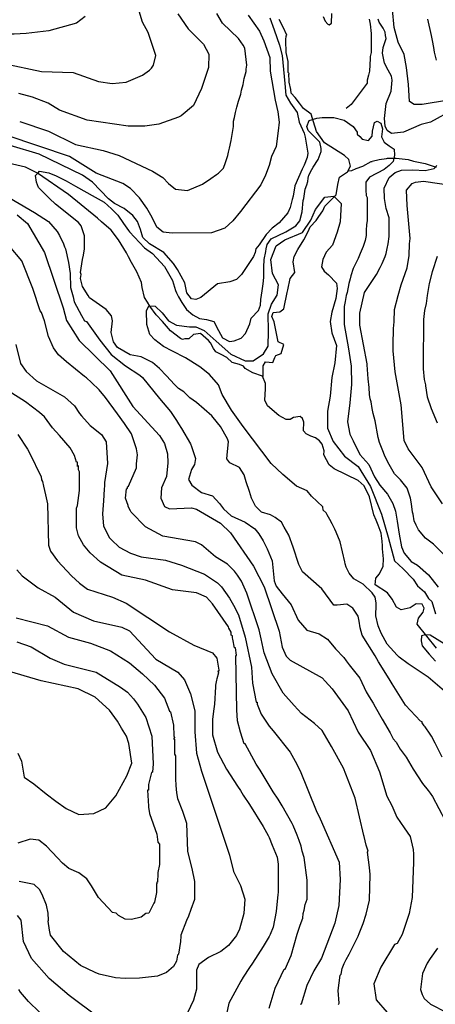
# Model space of a CAD drawing. Units: metres. Extents: x -11885 to 35813, y -2302 to 8944.
# Drawn here: x -8096 to -7392, y 3166 to 4832 of the extents above; entities that cross this region are included whole.
import ezdxf

# ---------------------------------------------------------------- set-up
doc = ezdxf.new("R2010")
doc.units = ezdxf.units.M
doc.header["$LTSCALE"] = 20
doc.header["$MEASUREMENT"] = 0
for name, color, linetype in [('dmc', 5, 'Continuous'), ('dmp', 8, 'Continuous'), ('song suoi', 3, 'Continuous')]:
    doc.layers.add(name, color=color, linetype=linetype)
picture_1 = doc.add_image_def('image1.tif', size_in_pixel=(8460, 9454))

msp = doc.modelspace()

# ---------------------------------------------------------------- linework, layer by layer
at = {"layer": 'dmc'}
for points, elevation in [([(-7709, 4840.1), (-7689.6, 4812.8), (-7682.7, 4796.7), (-7672.5, 4768), (-7671.6, 4745.2), (-7663.4, 4696.3), (-7659, 4676.2), (-7656.5, 4658.7), (-7658.4, 4644.2), (-7661.6, 4617.6), (-7669.7, 4600.6), (-7673.2, 4585.4), (-7679.9, 4569.4), (-7687.6, 4552.5), (-7722.2, 4507.6), (-7734.9, 4491.6), (-7748.4, 4479.7), (-7771.3, 4471.3), (-7837.8, 4471), (-7852.8, 4472.4), (-7863.5, 4480.9), (-7871.5, 4497.7), (-7880.4, 4513.1), (-7893.1, 4530.5), (-7908.3, 4546.5), (-7921, 4555), (-7966.7, 4572.7), (-8011.5, 4600.7), (-8117.2, 4636.2)], 750), ([(-7369.6, 4696.2), (-7414.4, 4688.6), (-7427.9, 4688.6), (-7435.5, 4693.7), (-7437.2, 4722.4), (-7440.6, 4751.2), (-7444.8, 4773.2), (-7455, 4794.3), (-7461.7, 4818.9), (-7464.3, 4849.3)], 750), ([(-7379.7, 4012.9), (-7399.2, 4041.6), (-7414.4, 4074.6), (-7438.1, 4105.9), (-7444.8, 4120.3), (-7449.9, 4180.3), (-7460.1, 4236.1), (-7463.4, 4271.7), (-7463.4, 4281.8), (-7462.6, 4309.7), (-7461.7, 4320.7), (-7460.9, 4341.9), (-7455, 4365.5), (-7449.9, 4383.3), (-7439.8, 4412.1), (-7436.4, 4433.2), (-7435.5, 4452.7), (-7434.7, 4462), (-7439.8, 4517.8), (-7440.6, 4544), (-7431.3, 4555), (-7425.4, 4557.5), (-7411.8, 4559.2), (-7361.9, 4551.6)], 750), ([(-8100.5, 4501.8), (-8082.5, 4487.3), (-8053.8, 4438.3), (-8022.5, 4344.4), (-8016.5, 4323.3), (-7995.4, 4289.4), (-7943, 4237.8), (-7904.1, 4177.8), (-7859.2, 4128.7), (-7850.8, 4115.2), (-7845.7, 4097.4), (-7844.9, 4082.2), (-7847.4, 4059.4), (-7855.9, 4039.9), (-7856.7, 4022.2), (-7850.8, 4008.6), (-7842.3, 4004.4), (-7805.1, 4006.1), (-7796.7, 4003.6), (-7756.1, 3979.9), (-7739.1, 3963.8), (-7700.2, 3907.1), (-7681.6, 3872.5), (-7656.3, 3797.2), (-7651.2, 3770.1), (-7644.4, 3754.9), (-7637.7, 3748.1), (-7583.5, 3718.5), (-7578.5, 3712.6), (-7566.6, 3699.9), (-7539.6, 3662.7), (-7522.6, 3626.4), (-7501.5, 3595.1), (-7486.3, 3559.5), (-7474, 3517.9), (-7465.9, 3502.2), (-7457.1, 3482.3), (-7444.9, 3464.7), (-7434.7, 3449.6), (-7429.6, 3427.6), (-7428.8, 3420), (-7428.8, 3406.5), (-7431.3, 3346.4), (-7436.4, 3319.4), (-7448.2, 3283.8), (-7456.7, 3268.6), (-7460.9, 3266.9), (-7484.5, 3228.8), (-7496, 3200.5), (-7492, 3173.5), (-7473.7, 3152)], 750), ([(-8101.1, 3901.2), (-8091.8, 3891.1), (-8064.8, 3870.8), (-8036, 3854.7), (-8004.7, 3829.3), (-7970.9, 3815), (-7922.7, 3804), (-7910, 3798), (-7865.2, 3749.8), (-7827.9, 3727.9), (-7817, 3715.2), (-7806.8, 3691.5), (-7799.2, 3662.7), (-7799.2, 3627.2), (-7796.7, 3590.8), (-7788.2, 3560.4), (-7740.8, 3418.3), (-7734.1, 3390.4), (-7722.2, 3366.7), (-7714.6, 3343.9), (-7716.3, 3319.4), (-7723.9, 3293.1), (-7729, 3282.1), (-7742.5, 3265.2), (-7755.2, 3255.1), (-7776.4, 3244.9), (-7792.4, 3233.1), (-7796.7, 3223.8), (-7796.7, 3191.7), (-7801.7, 3173), (-7817, 3140.9)], 775), ([(-7963.3, 3144.3), (-8012.3, 3180.7), (-8046.2, 3209.4), (-8075.8, 3243.2), (-8089.3, 3272), (-8093.5, 3308.4), (-8099.5, 3316.3)], 775)]:
    msp.add_lwpolyline(points, dxfattribs=dict(at, elevation=elevation))
at = {"layer": 'dmp'}
for points, elevation in [([(-7985.3, 4837.5), (-7999.7, 4826.5), (-8046.7, 4813.6), (-8084.8, 4808.8), (-8105.6, 4807.6), (-8127.6, 4808), (-8147.4, 4807.6), (-8156.8, 4805.9), (-8193.1, 4803.6), (-8228.3, 4803.9), (-8274.7, 4805.5), (-8308.3, 4810.8), (-8334.5, 4818.1), (-8353.3, 4831.6), (-8365.8, 4837.5)], 770), ([(-8123.1, 4758), (-8058.8, 4744.4), (-8005.6, 4742.7), (-7962.4, 4727.5), (-7939.6, 4724.1), (-7915.9, 4726.7), (-7888, 4738.5), (-7876.2, 4747), (-7872.8, 4750.4), (-7869.4, 4755.4), (-7865.5, 4771.5), (-7872.9, 4793.4), (-7878.2, 4810.6), (-7887.8, 4828), (-7893.8, 4846.6)], 765), ([(-7672.5, 4835.6), (-7665, 4815), (-7655.7, 4789.2), (-7651.5, 4771.8), (-7646.8, 4724.1), (-7645.1, 4704.8), (-7637.2, 4690.9), (-7625.8, 4675.4), (-7622.4, 4659), (-7614, 4640.4), (-7612.3, 4633.6), (-7610.6, 4623.5), (-7608.1, 4606.6), (-7608.9, 4599), (-7614, 4586.3), (-7617.4, 4579.5), (-7630, 4550.8), (-7632.6, 4533.8), (-7634.3, 4527.9), (-7637.7, 4514.4), (-7641.9, 4505.1), (-7656.3, 4488.2), (-7668.1, 4479.7), (-7678.3, 4468.7), (-7690.1, 4451), (-7696, 4444.2), (-7696.9, 4438.3), (-7700.2, 4431.5), (-7720.5, 4401.1), (-7729, 4392.6), (-7740, 4388.4), (-7761.1, 4385), (-7789, 4362.2), (-7797.5, 4358.8), (-7805.1, 4359.6), (-7812.7, 4369.8), (-7816.1, 4386.7), (-7828.8, 4409.5), (-7832.2, 4414.6), (-7835.6, 4419.7), (-7851.6, 4438.3), (-7876.2, 4452.7), (-7887.2, 4463.6), (-7891.4, 4477.2), (-7896.5, 4490.7), (-7904.1, 4500.9), (-7919.3, 4512.7), (-7935.4, 4521.2), (-7945.5, 4528.8), (-7972.6, 4557.5), (-7989.5, 4569.4), (-8063.1, 4604.9), (-8112.1, 4619.3)], 745), ([(-7828.1, 4842.1), (-7810.6, 4816.9), (-7784.4, 4790.7), (-7775.6, 4773.7), (-7775.9, 4751.3), (-7788.3, 4715.6), (-7801.4, 4687.2), (-7822.6, 4669.7), (-7827.1, 4667.5), (-7860.1, 4655.6), (-7883.8, 4652.2), (-7912.5, 4652.2), (-7981.9, 4662.4), (-8028.4, 4679.3), (-8047.8, 4691.2), (-8074.1, 4701.3), (-8097.7, 4707.2)], 760), ([(-8096, 4659.9), (-8047, 4643.8), (-8001.3, 4621), (-7954.8, 4610.8), (-7927.7, 4602.3), (-7871.1, 4576.1), (-7853.3, 4565.1), (-7844, 4555), (-7832.2, 4545.7), (-7811.9, 4543.1), (-7786.5, 4554.1), (-7772.1, 4563.4), (-7762.8, 4570.2), (-7759.4, 4572.7), (-7751, 4581.2), (-7747.6, 4590.5), (-7743.4, 4602.3), (-7742.5, 4608.3), (-7740.8, 4615), (-7737.5, 4627.7), (-7734.1, 4651.4), (-7734.1, 4660.7), (-7732.4, 4666.6), (-7730.7, 4675.1), (-7728.2, 4684.4), (-7725.6, 4694.5), (-7723.9, 4699.6), (-7721.4, 4706.4), (-7720.5, 4713.1), (-7717.2, 4722.4), (-7715.5, 4732.6), (-7712.1, 4744.4), (-7712.1, 4748.7), (-7711.2, 4755.4), (-7714.6, 4784.2), (-7717.2, 4789.3), (-7725.6, 4800.3), (-7752.7, 4826.5), (-7762, 4842.5)], 755), ([(-7361.1, 4680.2), (-7400, 4659), (-7416.1, 4654.8), (-7445.7, 4642.1), (-7466, 4639.6), (-7473.6, 4644.6), (-7477, 4652.2), (-7477.8, 4664.9), (-7475.3, 4690.3), (-7466.8, 4711.5), (-7466, 4717.4), (-7465.1, 4730.1), (-7466, 4736.8), (-7471.9, 4747), (-7477.8, 4758.8), (-7481.2, 4775.7), (-7480.3, 4785), (-7475.3, 4800.3), (-7476.1, 4805.3), (-7477, 4811.2), (-7480.3, 4818), (-7487.1, 4828.2), (-7488.8, 4833.2)], 745), ([(-7405.1, 4833.2), (-7399.2, 4805.3), (-7397.5, 4796.9), (-7394.9, 4785), (-7394.1, 4777.4), (-7390.7, 4763.9)], 755), ([(-7380.6, 3584.1), (-7392.4, 3607.8), (-7398.3, 3619.6), (-7400.8, 3623), (-7409.3, 3635.7), (-7411, 3637.4), (-7414.4, 3642.4), (-7414.4, 3644.1), (-7416.9, 3645), (-7442.3, 3672), (-7465.1, 3708.4), (-7470.2, 3716.9), (-7488, 3745.6), (-7493.9, 3755.8), (-7515.9, 3790.4), (-7519.3, 3803.1), (-7520.9, 3814.1), (-7522.6, 3822.6), (-7531.9, 3836.1), (-7542.1, 3842.9), (-7558.2, 3841.2), (-7564.1, 3841.2), (-7584.4, 3869.1), (-7616.7, 3897.8), (-7623.2, 3910.4), (-7632.9, 3939.3), (-7640.3, 3960), (-7648, 3973.4), (-7652.5, 3981.6), (-7663, 3990), (-7671.3, 3994.2), (-7686.4, 3998.9), (-7696.8, 4008.7), (-7703.5, 4022.2), (-7707, 4034), (-7712.1, 4050.1), (-7715.5, 4061.9), (-7723.9, 4074.6), (-7740, 4082.2), (-7745.1, 4089), (-7744.2, 4101.7), (-7742.5, 4117.7), (-7744.2, 4122.8), (-7756.1, 4144), (-7761.1, 4149.9), (-7770.4, 4161.7), (-7796.7, 4184.6), (-7807.7, 4192.2), (-7817.8, 4202.3), (-7827.1, 4208.2), (-7833.9, 4215), (-7847.4, 4229.4), (-7859.2, 4242.1), (-7871.1, 4252.2), (-7890.5, 4261.5), (-7909.1, 4264.9), (-7930.3, 4277.6), (-7937, 4286.9), (-7941.3, 4303), (-7938.7, 4322.4), (-7940.4, 4330.9), (-7949.7, 4341.9), (-7977.6, 4361.3), (-7980.2, 4365.5), (-7989.5, 4380.8), (-7992.9, 4394.3), (-7992, 4401.1), (-7992.9, 4404.4), (-7989.5, 4426.4), (-7987.8, 4434), (-7986.1, 4444.2), (-7986.1, 4466.2), (-7992, 4483.1), (-7996.3, 4489), (-8035.2, 4520.3), (-8045.3, 4529.6), (-8052.1, 4536.4), (-8063.9, 4548.2), (-8067.3, 4557.5), (-8069, 4568.5), (-8064.9, 4573.2), (-8062.4, 4575.9), (-8046.4, 4572.9), (-8034.2, 4568.1), (-8017.3, 4559.6), (-8001.5, 4550.7), (-7968.1, 4531.7), (-7952.8, 4523.6), (-7940.2, 4512.1), (-7929.9, 4501.4), (-7919.9, 4487.1), (-7911.6, 4475.7), (-7910, 4473), (-7884.6, 4445.9), (-7871.1, 4436.6), (-7850.8, 4414.6), (-7837.3, 4390.9), (-7832.2, 4374), (-7830.5, 4369.8), (-7827.1, 4363), (-7821.2, 4353.7), (-7813.6, 4341.9), (-7802.6, 4332.6), (-7791.6, 4326.6), (-7779.7, 4324.9), (-7767.1, 4321.6), (-7759.3, 4306.3), (-7752.3, 4293.6), (-7740.7, 4287.8), (-7732.6, 4288.5), (-7720.6, 4293.2), (-7713.6, 4301.3), (-7706.3, 4317.5), (-7703.9, 4327.2), (-7691.2, 4340), (-7688.1, 4348.9), (-7687.7, 4358.5), (-7685, 4373.6), (-7683.8, 4385.3), (-7682.7, 4395.8), (-7682.7, 4413.5), (-7681.6, 4426.4), (-7679.1, 4440), (-7678.3, 4444.2), (-7676.6, 4451.8), (-7669.8, 4461.1), (-7645.3, 4473), (-7628.4, 4483.1), (-7621.6, 4491.6), (-7617.4, 4506.8), (-7615.7, 4526.2), (-7614.8, 4529.6), (-7612.3, 4545.7), (-7609.7, 4552.5), (-7608.1, 4558.4), (-7607.2, 4564.3), (-7606.4, 4569.4), (-7601.3, 4578.7), (-7598.8, 4582.9), (-7590.3, 4595.6), (-7585.2, 4609.1), (-7585.2, 4614.2), (-7587.8, 4625.2), (-7603.8, 4641.3), (-7607.2, 4644.6), (-7609.7, 4651.4), (-7605.5, 4661.6), (-7592.8, 4665.8), (-7583.5, 4666.6), (-7572.5, 4666.6), (-7564.1, 4666.6), (-7546.3, 4662.4), (-7531.1, 4651.4), (-7524.3, 4642.1), (-7524.3, 4638.7), (-7520.1, 4634.5), (-7515.9, 4630.3), (-7504.9, 4627.7), (-7499, 4635.3), (-7498.1, 4643.8), (-7495.1, 4658.5), (-7490.5, 4660.4), (-7484.4, 4657.3), (-7481.7, 4647.4), (-7482.9, 4634.2), (-7478.5, 4624.7), (-7470.3, 4618.8), (-7461.7, 4613.2), (-7461.1, 4602.9), (-7463.4, 4592), (-7470.2, 4585.4), (-7478.7, 4578.7), (-7503.2, 4566), (-7509.9, 4557.5), (-7509.9, 4549.1), (-7509.9, 4544), (-7509.1, 4534.7), (-7507.4, 4531.3), (-7507.4, 4529.6), (-7507.4, 4527.9), (-7507.4, 4523.7), (-7507.4, 4491.6), (-7508.3, 4485.6), (-7509.1, 4475.5), (-7509.1, 4473.8), (-7509.1, 4467), (-7510.8, 4458.6), (-7514.2, 4448.4), (-7515.9, 4444.2), (-7519.3, 4436.6), (-7522.6, 4428.1), (-7527.7, 4418), (-7531.1, 4411.2), (-7535.3, 4398.5), (-7536.2, 4393.5), (-7538.7, 4385.8), (-7541.2, 4370.6), (-7542.9, 4365.5), (-7544.6, 4355.4), (-7546.3, 4346.9), (-7546.3, 4320.7), (-7546.3, 4316.5), (-7539, 4275.1), (-7534.6, 4245.9), (-7533.7, 4215.1), (-7537, 4183.8), (-7540.6, 4151.8), (-7536.7, 4130.8), (-7531.3, 4119.4), (-7519.6, 4096.4), (-7504.7, 4079.6), (-7494.9, 4058.6), (-7485.7, 4044.6), (-7472.9, 4029.4), (-7464, 4013.6), (-7459.4, 4000.7), (-7456.6, 3983.7), (-7453, 3961.7), (-7449.5, 3939.9), (-7444.9, 3929.3), (-7433, 3915.5), (-7421.9, 3909.3), (-7403.4, 3892.8), (-7387.3, 3871.6)], 740), ([(-7348.4, 3897.8), (-7394.9, 3944.4), (-7408.5, 3954.5), (-7420.3, 3968.9), (-7424.5, 3976.5), (-7427.9, 3984.1), (-7429.6, 3995.1), (-7430.4, 3998.5), (-7432.1, 4012.9), (-7433.8, 4022.2), (-7439.8, 4039.1), (-7450.7, 4053.5), (-7460.9, 4063.6), (-7470.2, 4079.7), (-7477, 4092.4), (-7482, 4105.1), (-7486.3, 4116.9), (-7488.8, 4125.4), (-7493.9, 4153.3), (-7497.3, 4165.9), (-7499, 4174.4), (-7500.6, 4185.4), (-7502.3, 4190.5), (-7503.2, 4198.1), (-7504, 4209.9), (-7505.7, 4224.3), (-7507.4, 4248), (-7507.4, 4249.7), (-7519.8, 4315.3), (-7519.8, 4335.4), (-7511.9, 4370.3), (-7491.8, 4400.8), (-7485.4, 4412.9), (-7482, 4419.7), (-7477, 4431.5), (-7475.3, 4436.6), (-7473.6, 4445), (-7471.9, 4452.7), (-7470.2, 4465.3), (-7470.2, 4478), (-7469.9, 4496.9), (-7475.4, 4512.5), (-7478.2, 4529.9), (-7478.5, 4547.1), (-7470.1, 4565.1), (-7460.1, 4573.6), (-7449.5, 4577.7), (-7430.1, 4578.1), (-7409.2, 4577.3), (-7394.1, 4580.6), (-7389.2, 4585.3)], 745), ([(-8123.1, 4536.4), (-8070.7, 4505.9), (-8047, 4490.7), (-8032.6, 4473.8), (-8028.4, 4467), (-8021.6, 4452.7), (-8019.9, 4447.6), (-8018.2, 4444.2), (-8013.2, 4421.4), (-8010.6, 4402.8), (-8009.8, 4379.1), (-8005.6, 4363), (-8003.9, 4354.5), (-7991.2, 4331.7), (-7986.1, 4322.4), (-7982.7, 4321.6), (-7960.1, 4289.6), (-7940.9, 4265.7), (-7916.9, 4246.5), (-7892.6, 4230.5), (-7888, 4226.8), (-7859.2, 4191.3), (-7840.6, 4169.3), (-7833.9, 4159.2), (-7830.5, 4154.1), (-7827.1, 4148.2), (-7822, 4140.6), (-7806.8, 4114.4), (-7805.1, 4110.1), (-7798.3, 4089.8), (-7800, 4079.7), (-7805.1, 4071.2), (-7810.2, 4054.3), (-7804.3, 4044.2), (-7788.2, 4032.3), (-7769.6, 4026.4), (-7757.8, 4013.7), (-7751, 4004.4), (-7737.5, 3992.6), (-7713.8, 3981.6), (-7697.7, 3970.6), (-7690.9, 3962.1), (-7683.3, 3950.3), (-7676.6, 3936.8), (-7668.1, 3916.5), (-7664.7, 3882.6), (-7661.3, 3873.3), (-7651.2, 3860.6), (-7636, 3842), (-7624.1, 3815.8), (-7609.7, 3798.9), (-7588.6, 3793), (-7574.7, 3783.8), (-7560.8, 3767.4), (-7546.8, 3752.7), (-7542.9, 3747.3), (-7537.9, 3740.5), (-7520.1, 3717.7), (-7509.1, 3694.9), (-7504, 3686.4), (-7497.3, 3675.4), (-7493.9, 3669.5), (-7482, 3648.4), (-7468.5, 3625.5), (-7463.4, 3615.4), (-7458.4, 3609.4), (-7451.6, 3597.6), (-7441.4, 3584.1), (-7429.6, 3563.8), (-7413.5, 3539.3), (-7404.2, 3527.4), (-7400.8, 3523.2), (-7396.6, 3517.3), (-7375.5, 3476.7)], 745), ([(-7376.3, 3695.7), (-7404.2, 3719.4), (-7438.1, 3742.2), (-7453.3, 3753.2), (-7456.7, 3756.6), (-7473.6, 3775.2), (-7483.7, 3793.8), (-7488.8, 3806.5), (-7493, 3823.4), (-7492.2, 3842), (-7492.2, 3845.4), (-7493.9, 3854.7), (-7499, 3862.3), (-7514.2, 3876.7), (-7530.2, 3886), (-7537.9, 3895.3), (-7542.9, 3905.5), (-7544.6, 3911.4), (-7545.5, 3914.8), (-7553.1, 3948.6), (-7559.8, 3964.7), (-7562.4, 3969.7), (-7566.6, 3979), (-7570.8, 3986.6), (-7575.1, 3994.3), (-7576.8, 3997.6), (-7581.8, 4001.9), (-7582.7, 4007.8), (-7601.8, 4025.9), (-7608.8, 4034.6), (-7627.1, 4042.9), (-7650.3, 4062.6), (-7670, 4081.4), (-7717.5, 4143.5), (-7737.4, 4171.4), (-7752.9, 4197.9), (-7759.5, 4214.3), (-7774.3, 4231.6), (-7791.1, 4244.8), (-7815.1, 4259.9), (-7837.3, 4271.3), (-7852.5, 4279.3), (-7866.9, 4290.3), (-7875.3, 4299.6), (-7880.4, 4316.5), (-7881.2, 4339.3), (-7877, 4347.8), (-7866.5, 4347.5), (-7854.4, 4335.9), (-7844.1, 4322.8), (-7830.6, 4315.4), (-7808.6, 4312.2), (-7797.8, 4312.2), (-7783.3, 4306.2), (-7763.1, 4288.3), (-7738.4, 4266.3), (-7714.3, 4254.9), (-7700.3, 4254.9), (-7683, 4266.8), (-7674.9, 4279.9), (-7674.5, 4305.2), (-7675, 4334.5), (-7669.7, 4351), (-7659.9, 4366.1), (-7657.7, 4383.4), (-7667.5, 4402.9), (-7670.5, 4426.3), (-7661.4, 4449.6), (-7647.1, 4459.4), (-7617, 4472.2), (-7603.1, 4492.7), (-7595.2, 4510.8), (-7579.3, 4532.1), (-7564.1, 4533.7), (-7551.6, 4521.2), (-7553.2, 4490.2), (-7558.1, 4472.8), (-7566.2, 4450.5), (-7576.6, 4438.6), (-7582.6, 4426.6), (-7584.7, 4414.1), (-7580.4, 4406.5), (-7572.8, 4400.5), (-7559.2, 4386.4), (-7558.1, 4377.2), (-7560.3, 4360.3), (-7567.3, 4337.5), (-7570.2, 4321.4), (-7567, 4302), (-7559.5, 4280.7), (-7562.3, 4251.5), (-7567, 4226.6), (-7569.9, 4195), (-7574.4, 4169.5), (-7574.4, 4141.1), (-7564.9, 4118.1), (-7545.9, 4093.6), (-7522.4, 4076.2), (-7501.8, 4042.3), (-7483.2, 3995.6), (-7471.9, 3956.2), (-7461, 3916.3), (-7446.7, 3902.6), (-7429.6, 3885.5), (-7422.2, 3874.1), (-7410.3, 3863.9), (-7403.4, 3852.5), (-7397.7, 3847.4), (-7391.6, 3826.7)], 735), ([(-7555.8, 3165.7), (-7554.8, 3168), (-7556.5, 3189.1), (-7553.1, 3215.3), (-7551.4, 3217), (-7549.7, 3226.3), (-7546.3, 3234.8), (-7544.6, 3238.2), (-7542.9, 3241.5), (-7537.9, 3250.9), (-7532.8, 3261), (-7522.6, 3281.3), (-7520.9, 3285.5), (-7514.2, 3302.4), (-7509.1, 3318.5), (-7503.2, 3342.2), (-7502.3, 3385.3), (-7503.2, 3397.2), (-7506.6, 3423.4), (-7505.7, 3425.1), (-7509.1, 3435.2), (-7512.5, 3449.6), (-7513.3, 3451.3), (-7527.7, 3514.7), (-7547.5, 3565.5), (-7567.7, 3602.1), (-7583.7, 3629.1), (-7596.4, 3641.3), (-7618.7, 3658.1), (-7630.9, 3671.6), (-7649.5, 3692.3), (-7668.1, 3725.3), (-7681.6, 3760.8), (-7686.7, 3784.5), (-7690.1, 3799.7), (-7711.2, 3861.5), (-7720.5, 3881.8), (-7727.3, 3891.9), (-7732.4, 3898.7), (-7744.2, 3910.5), (-7764.5, 3923.2), (-7788.2, 3943.5), (-7798.3, 3948.6), (-7853.3, 3957.9), (-7882.9, 3974), (-7907.4, 3998.5), (-7908.3, 4001), (-7912.5, 4008.6), (-7912.5, 4010.3), (-7916.8, 4022.2), (-7915.1, 4038.2), (-7913.4, 4039.1), (-7913.4, 4041.6), (-7911.7, 4042.5), (-7898.1, 4073.8), (-7898.1, 4080.5), (-7896.5, 4095.7), (-7898.1, 4105.9), (-7906.6, 4131.3), (-7918.4, 4149), (-7930.3, 4165.1), (-7950.6, 4193), (-7961.6, 4205.7), (-7974.3, 4218.4), (-7982.7, 4226), (-7986.1, 4228.5), (-8016.5, 4253.1), (-8030.1, 4264.9), (-8038.5, 4276.7), (-8047, 4296.2), (-8053.8, 4322.4), (-8058.8, 4336.8), (-8061.4, 4339.3), (-8073.5, 4377.5), (-8092.5, 4424), (-8113.4, 4448.7)], 755), ([(-7389, 4431.5), (-7397.5, 4405.3), (-7402.5, 4385.8), (-7404.2, 4375.7), (-7405.9, 4365.5), (-7407.6, 4352), (-7410.2, 4340.2), (-7411.8, 4324.9), (-7412.7, 4248), (-7412.7, 4241.2), (-7411, 4223.5), (-7408.5, 4214.2), (-7408.5, 4212.5), (-7405.9, 4193.9), (-7399.2, 4174.4), (-7389, 4149.9)], 755), ([(-8102.8, 4282.7), (-8094.4, 4250.5), (-8085.1, 4237), (-8067.3, 4220.9), (-8019.9, 4193.9), (-8003, 4178.6), (-7994.6, 4165.9), (-7991.2, 4161.7), (-7976.8, 4145.6), (-7957.3, 4130.4), (-7949.7, 4117.7), (-7947.2, 4081.4), (-7952.3, 4049.2), (-7952.3, 4043.3), (-7953.1, 4037.4), (-7954, 4017.9), (-7955.7, 3996), (-7954, 3974.8), (-7943.8, 3955.4), (-7940.4, 3952), (-7927.7, 3939.3), (-7908.3, 3929.1), (-7890.5, 3923.2), (-7849.1, 3917.3), (-7822, 3908.8), (-7783.1, 3893.6), (-7761.1, 3879.2), (-7754.4, 3872.5), (-7740.8, 3853), (-7734.1, 3841.2), (-7725.6, 3825.1), (-7713.8, 3787.1), (-7703.6, 3736.3), (-7701.9, 3709.2), (-7695.2, 3677.1), (-7693.5, 3677.1), (-7693.5, 3673.7), (-7686.7, 3656.8), (-7673.2, 3636.5), (-7666.4, 3628.9), (-7637.7, 3592.5), (-7629.2, 3577.3), (-7620.7, 3561.2), (-7593.7, 3493.6), (-7586.9, 3480), (-7554.7, 3406.2), (-7553.2, 3376.8), (-7555.4, 3332.9), (-7562.2, 3303.4), (-7584.8, 3243.9), (-7597.5, 3222.3), (-7609.6, 3197.6), (-7619.1, 3166.3), (-7620.7, 3165.4)], 760), ([(-7673.2, 3159.5), (-7663, 3193.3), (-7647.8, 3225.5), (-7646.1, 3225.5), (-7636, 3248.3), (-7625.8, 3284.7), (-7622.4, 3294.8), (-7620.7, 3299.9), (-7616.5, 3311.7), (-7615.7, 3319.4), (-7614, 3325.3), (-7612.3, 3334.6), (-7608.9, 3343.9), (-7608.9, 3376), (-7614, 3414.1), (-7617.4, 3425.1), (-7619.1, 3433.5), (-7622.4, 3442.8), (-7625.8, 3452.1), (-7632.6, 3468.2), (-7634.3, 3471.6), (-7651.2, 3502), (-7658, 3513), (-7666.4, 3525.7), (-7676.6, 3542.6), (-7688.4, 3562.1), (-7695.2, 3572.2), (-7713.8, 3606.9), (-7715.5, 3606.9), (-7722.2, 3626.4), (-7727.3, 3645.8), (-7728.2, 3664.4), (-7729.8, 3754.9), (-7729, 3756.6), (-7730.7, 3769.3), (-7732.4, 3769.3), (-7734.9, 3783.7), (-7735.8, 3786.2), (-7735.8, 3789.6), (-7737.5, 3790.4), (-7737.5, 3795.5), (-7741.7, 3802.3), (-7742.5, 3804.8), (-7769.6, 3843.7), (-7779.7, 3854.7), (-7796.7, 3862.3), (-7837.3, 3867.4), (-7882.9, 3883.5), (-7922.7, 3891.9), (-7959, 3913.9), (-7976.8, 3930), (-7987.8, 3943.5), (-7996.3, 3958.7), (-7999.6, 3972.3), (-7999.6, 4005.3), (-7997.9, 4010.3), (-7994.6, 4035.7), (-7994.6, 4067), (-7996.3, 4070.4), (-7996.3, 4077.1), (-7997.9, 4076.3), (-7997.9, 4083.1), (-7999.6, 4083.1), (-8003, 4094.9), (-8010.6, 4107.6), (-8028.4, 4128.7), (-8040.2, 4141.4), (-8053.8, 4160), (-8062.2, 4167.6), (-8085.9, 4185.4), (-8115.5, 4204)], 765), ([(-8099.4, 4130.4), (-8082.5, 4105.1), (-8079.1, 4099.1), (-8059.7, 4058.5), (-8058.8, 4053.5), (-8057.1, 4050.9), (-8055.5, 4042.5), (-8052.1, 4028.1), (-8048.7, 4012.9), (-8047, 3942.7), (-8043.6, 3932.5), (-8031.8, 3916.5), (-8008.1, 3891.1), (-7994.6, 3878.4), (-7981, 3868.2), (-7938.7, 3854.7), (-7915.9, 3844.6), (-7842.3, 3796.4), (-7800.9, 3773.5), (-7769.6, 3760.8), (-7762, 3751.5), (-7758.6, 3731.2), (-7758.6, 3729.5), (-7760.3, 3729.5), (-7759.4, 3727), (-7762, 3716.9), (-7762.8, 3714.3), (-7764.5, 3705.9), (-7764.5, 3703.3), (-7766.2, 3673.7), (-7767.1, 3666.1), (-7769.6, 3648.4), (-7769.6, 3622.1), (-7761.1, 3592.5), (-7745.9, 3563.8), (-7727.3, 3535), (-7722.2, 3527.4), (-7717.2, 3519.8), (-7707, 3503.7), (-7683.3, 3466.5), (-7674.9, 3451.3), (-7673.2, 3447.9), (-7668.1, 3435.2), (-7659.6, 3414.9), (-7658, 3403.1), (-7658, 3354.9), (-7658.8, 3351.5), (-7661.3, 3322.7), (-7666.4, 3296.5), (-7671.5, 3283.8), (-7673.2, 3280.5), (-7683.3, 3263.5), (-7701.9, 3235.6), (-7707, 3228), (-7717.2, 3211.9), (-7721.4, 3205.2), (-7741.7, 3168), (-7745.9, 3149.4)], 770), ([(-8102, 3820), (-8048.7, 3806.5), (-8013.2, 3787.1), (-7976, 3776.9), (-7942.1, 3764.2), (-7910, 3743.9), (-7888, 3725.3), (-7867.7, 3705.9), (-7850.8, 3683.9), (-7842.3, 3661.9), (-7840.6, 3661), (-7835.6, 3638.2), (-7834.7, 3620.4), (-7833.9, 3617.1), (-7835.6, 3615.4), (-7833.9, 3614.5), (-7833.9, 3589.1), (-7832.2, 3586.6), (-7832.2, 3547.7), (-7831.4, 3536.3), (-7830.5, 3523.7), (-7828.8, 3513.9), (-7820.3, 3492.7), (-7813.6, 3472.4), (-7811.9, 3424.2), (-7804.3, 3395.5), (-7800, 3373.5), (-7800, 3343), (-7806, 3326.1), (-7810.2, 3315.1), (-7813.6, 3307.5), (-7822.9, 3283), (-7822.9, 3281.3), (-7823.7, 3272), (-7827.1, 3250.9), (-7828.8, 3249.2), (-7830.5, 3239), (-7835.6, 3229.7), (-7847.4, 3219.6), (-7862.6, 3213.6), (-7893.1, 3210.3), (-7917.6, 3209.4), (-7933.5, 3210.8), (-7961.4, 3217.1), (-7968.3, 3219.6), (-7992.9, 3231.4), (-8021.6, 3255.1), (-8043.6, 3283), (-8045.3, 3291.4), (-8047.8, 3306.7), (-8047, 3308.4), (-8047.8, 3320.2), (-8050.4, 3333.7), (-8058, 3351.5), (-8062.2, 3360), (-8071.5, 3368.4), (-8096.9, 3373.5)], 780), ([(-7377.2, 3776.1), (-7400.8, 3790.4), (-7408.5, 3791.3), (-7415.2, 3789.6), (-7416.1, 3781.1), (-7414.4, 3772.7), (-7402.5, 3758.3), (-7391.5, 3746.5)], 730), ([(-8101.1, 3779.4), (-8076.6, 3771), (-8044.5, 3751.5), (-8020.8, 3741.4), (-7966.7, 3727.9), (-7925.2, 3702.5), (-7913.4, 3694), (-7903.2, 3683), (-7896.5, 3673.7), (-7882.2, 3651.5), (-7872.4, 3619.6), (-7869.9, 3573), (-7871.1, 3558.7), (-7872.8, 3557.9), (-7877.8, 3537.6), (-7877.8, 3528.3), (-7879.5, 3528.3), (-7877.8, 3501.2), (-7877.8, 3499.5), (-7876.2, 3488.5), (-7863.5, 3453.8), (-7861.8, 3440.3), (-7859.2, 3436.9), (-7859.2, 3402.2), (-7861.8, 3388.7), (-7861.8, 3387), (-7862.6, 3372.6), (-7864.3, 3371.8), (-7863.5, 3370.1), (-7864.3, 3368.4), (-7864.3, 3354.9), (-7867.7, 3338.8), (-7868.5, 3337.1), (-7877, 3320.2), (-7882.1, 3319.4), (-7890.5, 3313.4), (-7906.6, 3309.2), (-7917.6, 3310.1), (-7928.6, 3316), (-7932.8, 3320.2), (-7938.7, 3321), (-7962.5, 3346.8), (-7974.3, 3366.6), (-7982.5, 3377.9), (-7995.6, 3388.4), (-8012.6, 3395.4), (-8023.6, 3404.9), (-8031.9, 3413.9), (-8050.4, 3433.3), (-8063.5, 3443.7), (-8078.3, 3445.3), (-8099, 3438.5)], 785), ([(-8099.4, 3590.8), (-8092.7, 3577.3), (-8088.4, 3550.2), (-8072.2, 3538.8), (-8050.9, 3521.9), (-8034.9, 3509.5), (-8017.1, 3497.4), (-7995.7, 3487.2), (-7970.3, 3488.8), (-7950.1, 3498.4), (-7933.2, 3518.5), (-7914.6, 3552.4), (-7906.2, 3574.1), (-7910.9, 3607.4), (-7915.1, 3619.6), (-7923.5, 3633.1), (-7930.3, 3645), (-7943.8, 3663.6), (-7968.3, 3685.6), (-7997.1, 3699.9), (-8059.7, 3713.5), (-8123.1, 3732.1)], 790), ([(-7388.2, 3261), (-7400.8, 3243.2), (-7405.9, 3235.6), (-7413.5, 3217.9), (-7416.1, 3200.1), (-7416.9, 3190.8), (-7414.4, 3182.3), (-7411, 3175.6), (-7400, 3166.3), (-7373.8, 3152.7)], 745), ([(-8062.2, 3152.7), (-8080.8, 3170.5), (-8094.4, 3186.6), (-8097.7, 3190.8)], 770)]:
    msp.add_lwpolyline(points, dxfattribs=dict(at, elevation=elevation))
at = {"layer": 'song suoi'}
for points in [[(-7581.8, 4837.5), (-7578.4, 4829.8), (-7574.3, 4824.9), (-7572, 4823.5), (-7567.7, 4826.3), (-7567.5, 4842.7)], [(-7504, 4833.2), (-7502.3, 4824.8), (-7500.6, 4808.7), (-7500.6, 4798.6), (-7500.6, 4791), (-7500.6, 4776.6), (-7502.3, 4769.8), (-7502.3, 4766.4), (-7503.2, 4745.3), (-7504.9, 4738.5), (-7507.4, 4730.1), (-7507.4, 4725), (-7534.3, 4688.5), (-7543.2, 4682.2)], [(-7683.3, 4228.5), (-7683.3, 4246.3), (-7679.9, 4253.1), (-7667.3, 4252.2), (-7663.9, 4260.7), (-7662.2, 4264.1), (-7652.9, 4267.4), (-7648.7, 4282.7), (-7658, 4286.9), (-7664.7, 4320.7), (-7668.9, 4330), (-7666.4, 4336.8), (-7655.4, 4337.6), (-7648.7, 4342.7), (-7642.7, 4370.6), (-7641.9, 4374.8), (-7637.7, 4394.3), (-7630, 4404.4), (-7632.6, 4422.2), (-7630.9, 4431.5), (-7625, 4443.3), (-7614.8, 4459.4), (-7607.2, 4473.8), (-7603.8, 4481.4), (-7593.7, 4492.4), (-7589.4, 4499.2), (-7582.7, 4508.5), (-7579.3, 4516.9), (-7560.2, 4535.7), (-7557.3, 4553.2), (-7554.4, 4565.8), (-7540.9, 4574.9), (-7535.6, 4584.5), (-7538.7, 4595.4), (-7545.9, 4602.6), (-7579.6, 4623.9), (-7593.2, 4643.2), (-7598.6, 4659.6), (-7602.2, 4672.5), (-7615.4, 4682.2), (-7622.3, 4691.2), (-7629.2, 4700.5), (-7636, 4708.1), (-7636.8, 4714), (-7639.3, 4726.7), (-7639.3, 4729.2), (-7640.2, 4739.4), (-7639.3, 4741.1), (-7641, 4742.7), (-7641, 4744.4), (-7641, 4757.1), (-7641, 4761.3), (-7644.4, 4776.6), (-7645.3, 4796.9), (-7645.3, 4798.6), (-7644.4, 4804.5), (-7643.6, 4806.2), (-7649.5, 4819.7), (-7656.3, 4832.4)], [(-7389.9, 3768.4), (-7422.8, 3809), (-7420.3, 3819.2), (-7412.7, 3829.3), (-7411, 3836.1), (-7414.4, 3842.9), (-7424.5, 3843.7), (-7434.7, 3837), (-7449.9, 3833.6), (-7457.5, 3837.8), (-7465.1, 3851.3), (-7472.7, 3862.3), (-7493.9, 3875.9), (-7493, 3886.9), (-7486.3, 3894.5), (-7480.3, 3907.1), (-7479.5, 3919.8), (-7481.2, 3936.8), (-7481.2, 3941.8), (-7482, 3949.4), (-7483.7, 3963), (-7488.8, 3976.5), (-7492.2, 3985), (-7496.4, 3994.3), (-7503.2, 4024.7), (-7512.5, 4043.3), (-7522.6, 4052.6), (-7563.2, 4072.1), (-7571.7, 4078.8), (-7581, 4095.7), (-7580.3, 4102.6), (-7583.4, 4113.8), (-7588, 4119.3), (-7594.7, 4124.7), (-7603.1, 4127.2), (-7610.5, 4131.3), (-7615.5, 4136.4), (-7614.9, 4150.9), (-7617.1, 4157.2), (-7620.8, 4160.8), (-7632.4, 4159.1), (-7638, 4155.4), (-7644.5, 4155.4), (-7657.1, 4162.1), (-7676.2, 4179), (-7680.7, 4188.5), (-7679.6, 4207.3), (-7679.4, 4216.3), (-7684.8, 4228.8), (-7701.2, 4234.3), (-7714.3, 4241.7), (-7716.9, 4245.9), (-7723.9, 4248.5), (-7736, 4252), (-7745.2, 4260.8), (-7754.7, 4265.6), (-7763.8, 4270.1), (-7767.6, 4275.7), (-7772.6, 4285.4), (-7776.4, 4289.4), (-7789.9, 4301.3), (-7801.7, 4299.6), (-7809.3, 4292), (-7816.1, 4292), (-7820.3, 4291.1), (-7823.7, 4292.8), (-7840.6, 4305.5), (-7854.2, 4321.6), (-7864.8, 4332.6), (-7875.4, 4347.5), (-7879.6, 4354.1), (-7884.6, 4362.2), (-7888.8, 4379.1), (-7889.7, 4387.5), (-7897.3, 4405.3), (-7906.6, 4421.4), (-7911.7, 4430.7), (-7915.1, 4437.4), (-7928.6, 4459.4), (-7941.3, 4476.3), (-7957.3, 4489.9), (-7964.1, 4496.6), (-8013.2, 4536.4), (-8065.6, 4572.7), (-8085.9, 4582.9), (-8115.5, 4589.7)], [(-7538.6, 4576.6), (-7533.6, 4577), (-7526, 4580.4), (-7515, 4584.6), (-7500.6, 4592.2), (-7499, 4592.2), (-7499, 4593), (-7487.1, 4595.6), (-7474.4, 4597.3), (-7472.7, 4598.1), (-7471, 4598.1), (-7469.4, 4598.1), (-7468.5, 4598.1), (-7458.4, 4598.1), (-7438.1, 4595.6), (-7428.8, 4593), (-7409.3, 4588.8), (-7399.2, 4585.4), (-7390.7, 4582.9)]]:
    msp.add_lwpolyline(points, dxfattribs=at)

# ---------------------------------------------------------------- referenced raster images: frames only (the image files are external)
image = msp.add_image(picture_1, insert=(-11884.6, 210.8), size_in_units=(7155, 7995.7))
image.dxf.flags = 15

doc.saveas('drawing.dxf')
